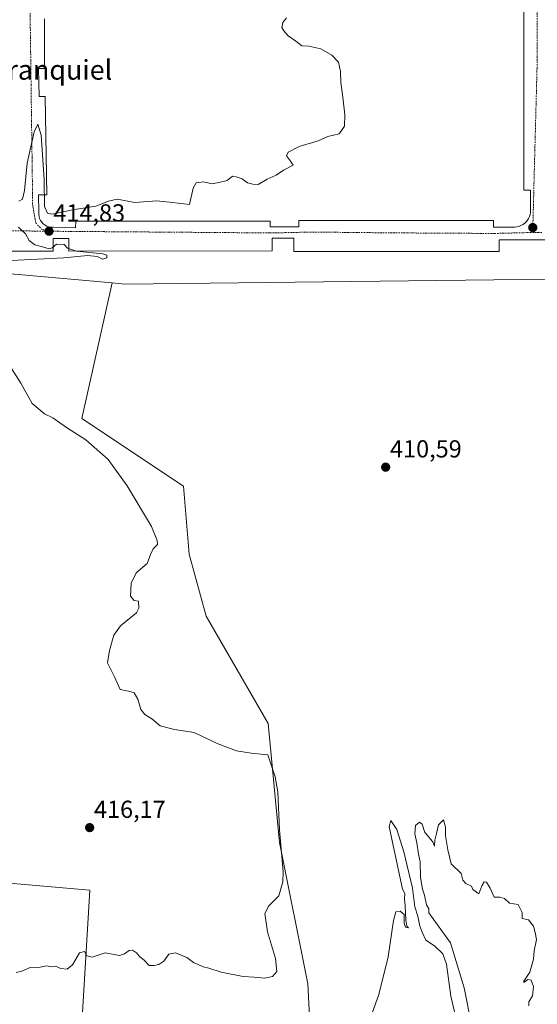
# Model space of a CAD drawing. Units: metres. Extents: x 607807 to 611267, y 4706134 to 4708501.
# Drawn here: x 608356 to 608566, y 4707721 to 4708121 of the extents above; entities that cross this region are included whole.
import ezdxf
from ezdxf.enums import TextEntityAlignment as Align

# ---------------------------------------------------------------- set-up
doc = ezdxf.new("R2010")
doc.units = ezdxf.units.M
doc.header["$MEASUREMENT"] = 0
doc.linetypes.add('TRAZO_Y_PUNTO', pattern=[1, 0.5, -0.25, 0, -0.25])
for name, color, linetype, lineweight in [('Carátula', 7, 'Continuous', 5), ('Cultivos herbáceos CxS', 92, 'Continuous', 0), ('Cultivos leñosos CxS', 92, 'Continuous', 0), ('Curva de nivel normal', 36, 'Continuous', 0), ('Elemento construido', 1, 'Continuous', 0), ('Núcleo urbano CxS', 19, 'Continuous', 0), ('Punto de cota en terreno', 7, 'Continuous', 0), ('Rótulo de punto de cota en terreno', 19, 'Continuous', 0), ('Texto cartográfico', 19, 'Continuous', 0), ('Vía urbana eje', 5, 'TRAZO_Y_PUNTO', 0)]:
    doc.layers.add(name, color=color, linetype=linetype, lineweight=lineweight)
doc.styles.add('Arial', font='txt', dxfattribs={"height": 0.2})

# ---------------------------------------------------------------- blocks, each defined once
blk = doc.blocks.new('*U156')
at = {"layer": 'Cultivos herbáceos CxS', "color": 92, "linetype": 'Continuous', "lineweight": 0}
blk.add_polyline3d([(608475.2005, 4707683.0875, 410.2703), (608472.9041, 4707729.0295, 413.8892), (608461.4195, 4707786.4567, 414.1345), (608456.8261, 4707834.6957, 411.5374), (608431.5589, 4707878.3407, 410.9935), (608424.6681, 4707903.6087, 411.3295), (608422.3715, 4707931.1737, 410.6342), (608381.0243, 4707958.7393, 414.1909), (608393.4463, 4708013.7469, 412.0803), (608398.4889, 4708013.2947, 411.1749), (608571.5317, 4708015.2477, 410.195)], dxfattribs=at)
blk = doc.blocks.new('*U174')
at = {"layer": 'Curva de nivel normal', "color": 36, "linetype": 'Continuous', "lineweight": 0}
for points in [[(608562.73, 4707720.03, 410), (608562.73, 4707721.7, 410), (608564.15, 4707724.12, 410), (608564.61, 4707727.92, 410), (608563.6, 4707730.46, 410), (608562.26, 4707730.68, 410), (608560.66, 4707729.5, 410), (608560.66, 4707730.09, 410), (608563.14, 4707733.7, 410), (608564.61, 4707739.03, 410), (608564.86, 4707742.37, 410), (608565.84, 4707747.03, 410), (608565.27, 4707749.8, 410), (608564.56, 4707752.42, 410), (608562.5, 4707754.98, 410), (608559.99, 4707755.47, 410), (608560.03, 4707758, 410), (608558.33, 4707761.18, 410), (608554.86, 4707761.69, 410), (608552.77, 4707763.62, 410), (608550.97, 4707764.16, 410), (608548.63, 4707764.18, 410), (608546.99, 4707767.86, 410), (608545.55, 4707770.33, 410), (608544.48, 4707770.47, 410), (608543.65, 4707768.85, 410), (608542.4, 4707765.47, 410), (608539.94, 4707767.24, 410), (608539.36, 4707768.64, 410), (608537.11, 4707769.74, 410), (608535.85, 4707771.15, 410), (608535.21, 4707773.84, 410), (608531.11, 4707777.75, 410), (608529.72, 4707783.35, 410), (608528.77, 4707789.07, 410), (608528.85, 4707792.67, 410), (608528.05, 4707795.56, 410), (608526.04, 4707793.55, 410), (608525.16, 4707790.03, 410), (608524.54, 4707787.37, 410), (608524.32, 4707784.95, 410), (608523.73, 4707786.7, 410), (608522.57, 4707787.87, 410), (608521.73, 4707789.03, 410), (608520.46, 4707790.42, 410), (608519.29, 4707793.81, 410), (608518.2, 4707794.72, 410), (608516.7, 4707793.26, 410), (608516.42, 4707789.86, 410), (608517.2, 4707786.2, 410), (608517.8, 4707781.69, 410), (608518.57, 4707778.58, 410), (608518.67, 4707772.23, 410), (608519.51, 4707767.48, 410), (608520.36, 4707764.99, 410), (608521.11, 4707761.08, 410), (608522.04, 4707759.46, 410), (608522.03, 4707757.8, 410), (608530.84, 4707745.6, 410), (608536.44, 4707727.31, 410), (608539.39, 4707712.37, 410)], [(608533.8, 4707711.96, 410), (608530.95, 4707723.91, 410), (608529.23, 4707737.01, 410), (608527.78, 4707741.12, 410), (608524.4, 4707744.35, 410), (608520.82, 4707746.65, 410), (608519.4, 4707749.91, 410), (608518.45, 4707752.42, 410), (608517.55, 4707756.51, 410), (608516.31, 4707760.28, 410), (608515.4, 4707767.89, 410), (608511.87, 4707782.64, 410), (608509, 4707791.68, 410), (608506.56, 4707795.27, 410), (608505.9, 4707792.86, 410), (608507.07, 4707787.69, 410), (608511.42, 4707767.38, 410), (608512.36, 4707765.66, 410), (608512.14, 4707763.44, 410), (608512.41, 4707760.67, 410), (608512.68, 4707754.8, 410), (608513.14, 4707752.39, 410), (608513.82, 4707751.79, 410), (608512.64, 4707751.94, 410), (608512.01, 4707753.65, 410), (608511.97, 4707757.1, 410), (608510.4, 4707758.47, 410), (608508.67, 4707758.29, 410), (608507.71, 4707754.7, 410), (608505.58, 4707739.92, 410), (608501.81, 4707724.68, 410), (608495.93, 4707708.38, 410)]]:
    blk.add_polyline3d(points, dxfattribs=at)
blk = doc.blocks.new('*U178')
at = {"layer": 'Curva de nivel normal', "color": 36, "linetype": 'Continuous', "lineweight": 0}
for points in [[(608354.4, 4707733.58, 415), (608356.73, 4707734.18, 415), (608360.07, 4707735.62, 415), (608362.9, 4707735.51, 415), (608366.75, 4707736.24, 415), (608368.57, 4707735.91, 415), (608370.4, 4707736.21, 415), (608372.57, 4707735.17, 415), (608375.16, 4707734.92, 415), (608377.22, 4707736.73, 415), (608380.14, 4707741.55, 415), (608382.16, 4707742.04, 415), (608383.09, 4707740.38, 415), (608385.26, 4707739.76, 415), (608390.5, 4707741.5, 415), (608396.4, 4707740.47, 415), (608398.4, 4707741.15, 415), (608400.26, 4707742.48, 415), (608401.68, 4707742.64, 415), (608403.32, 4707741.56, 415), (608404.58, 4707739.93, 415), (608406.4, 4707738.61, 415), (608408.4, 4707736.41, 415), (608410.4, 4707736.44, 415), (608412.4, 4707736.76, 415), (608414.4, 4707738.18, 415), (608416.4, 4707741.08, 415), (608419.07, 4707741.57, 415), (608423.73, 4707739.67, 415), (608426.4, 4707737.59, 415), (608428.4, 4707736.81, 415), (608430.4, 4707735.91, 415), (608432.73, 4707735.37, 415), (608437.7, 4707733.67, 415), (608446.65, 4707731.95, 415), (608451.04, 4707731.68, 415), (608455.4, 4707731.31, 415), (608458.55, 4707731.93, 415), (608460.25, 4707734.03, 415), (608459.75, 4707739.28, 415), (608456.51, 4707750.12, 415), (608455.45, 4707757.55, 415), (608457.07, 4707760.7, 415), (608461.15, 4707764.71, 415), (608462.75, 4707770.37, 415), (608462.87, 4707774.53, 415), (608461.35, 4707791.58, 415), (608460.72, 4707807.03, 415), (608459.66, 4707813.01, 415), (608456.66, 4707821.96, 415), (608449.93, 4707822.66, 415), (608443.86, 4707823.62, 415), (608436.07, 4707826.68, 415), (608426.73, 4707831.08, 415), (608418.73, 4707832.32, 415), (608412.94, 4707833.83, 415), (608409.58, 4707836.62, 415), (608406.72, 4707838.36, 415), (608405.07, 4707840.39, 415), (608403.83, 4707844.65, 415), (608402.31, 4707847.17, 415), (608400.04, 4707847.82, 415), (608396.68, 4707848.63, 415), (608394.32, 4707853.67, 415), (608391.47, 4707859.37, 415), (608392.37, 4707864.37, 415), (608394.09, 4707870.7, 415), (608396.74, 4707874.37, 415), (608403.23, 4707879.7, 415), (608404.24, 4707881.65, 415), (608404.15, 4707884.47, 415), (608402.4, 4707884.78, 415), (608400.81, 4707886.55, 415), (608401.05, 4707891.74, 415), (608403.18, 4707896.02, 415), (608407.64, 4707899.76, 415), (608408.98, 4707903.37, 415), (608410, 4707905.7, 415), (608411.79, 4707907.54, 415), (608411.64, 4707909.07, 415), (608409.39, 4707914.86, 415), (608399.53, 4707931.31, 415), (608391.71, 4707941.96, 415), (608382.73, 4707949.95, 415), (608374.78, 4707955.08, 415), (608369.27, 4707958.95, 415), (608365.85, 4707960.51, 415), (608360.95, 4707964.74, 415), (608356.25, 4707973.03, 415), (608352.56, 4707979.03, 415)], [(608352.31, 4708022.88, 415), (608373.73, 4708024.02, 415), (608383.57, 4708024.96, 415), (608387.31, 4708024.54, 415), (608389.62, 4708023.42, 415), (608391.29, 4708023.92, 415), (608391.22, 4708024.99, 415), (608389.57, 4708025.54, 415), (608378.85, 4708026.73, 415), (608375.2, 4708027.87, 415), (608373.85, 4708029.4, 415), (608370.82, 4708029.51, 415), (608369.03, 4708028.02, 415), (608367.75, 4708027.63, 415), (608365.14, 4708028.44, 415), (608361.96, 4708029.26, 415), (608359.7, 4708031, 415), (608358.25, 4708033.65, 415), (608355.36, 4708036.38, 415)], [(608355.48, 4708046.99, 415), (608356.93, 4708047.86, 415), (608357.83, 4708051.36, 415), (608358.92, 4708062.36, 415), (608361.65, 4708075.16, 415), (608363.23, 4708078.24, 415), (608364.49, 4708073.78, 415), (608365.71, 4708055.84, 415), (608365.85, 4708044.81, 415), (608367.19, 4708042.05, 415), (608368.9, 4708041.74, 415), (608378.08, 4708043.55, 415), (608386.77, 4708045, 415), (608391.91, 4708046.92, 415), (608395.38, 4708047.85, 415), (608402.63, 4708046.4, 415), (608411.61, 4708047.05, 415), (608417.87, 4708046.42, 415), (608424.86, 4708045.69, 415), (608426.25, 4708052.22, 415), (608427.57, 4708054.43, 415), (608430.53, 4708054.78, 415), (608434.07, 4708054.08, 415), (608436.73, 4708054.54, 415), (608440.09, 4708055.44, 415), (608442.33, 4708057.18, 415), (608443.81, 4708056.86, 415), (608446.25, 4708056, 415), (608448.45, 4708054.42, 415), (608450.59, 4708053.83, 415), (608452.78, 4708053.71, 415), (608456.4, 4708055.94, 415), (608460.07, 4708057.52, 415), (608463.07, 4708059.62, 415), (608466.96, 4708061.59, 415), (608465.88, 4708063.28, 415), (608464.21, 4708065.39, 415), (608464.96, 4708066.84, 415), (608469.4, 4708069.16, 415), (608477.07, 4708071.49, 415), (608481.07, 4708073.32, 415), (608485.68, 4708074.3, 415), (608487.77, 4708077.39, 415), (608487.87, 4708082.02, 415), (608487.18, 4708089.23, 415), (608486.33, 4708095.14, 415), (608486.22, 4708099.64, 415), (608485.32, 4708103.45, 415), (608482.64, 4708106.3, 415), (608478.23, 4708108.85, 415), (608473.36, 4708109.9, 415), (608470.47, 4708110.16, 415), (608468.07, 4708112, 415), (608464.87, 4708114.2, 415), (608463.21, 4708116.24, 415), (608462.28, 4708117.57, 415), (608462.74, 4708119.63, 415), (608464.18, 4708121.52, 415)]]:
    blk.add_polyline3d(points, dxfattribs=at)
blk = doc.blocks.new('5PATER')
at = {"layer": 'Carátula', "linetype": 'Continuous', "lineweight": 5}
h = blk.add_hatch(color=250, dxfattribs=at)
edge = h.paths.add_edge_path()
edge.add_ellipse((0, 0.01), major_axis=(-1.33, -1.34), ratio=0.999422, start_angle=0, end_angle=360)

msp = doc.modelspace()

# ---------------------------------------------------------------- linework, layer by layer
at = {"layer": 'Cultivos herbáceos CxS', "color": 92, "linetype": 'Continuous', "lineweight": 0}
for points in [[(608100.78, 4707703.77, 410.34), (608075.51, 4707729.03, 409.81), (608068.62, 4707758.9, 411.72), (608068.62, 4707797.95, 416.33), (608075.51, 4707837, 420.12), (608075.51, 4707869.16, 421.61), (608080.32, 4707899.22, 424.13), (608169.12, 4707899.21, 418.28), (608172.52, 4707898.77, 418.62), (608170.4, 4707912, 418.76), (608165.9, 4707949.57, 419.98), (608164.09, 4707967.55, 420.23), (608170.68, 4708015.33, 421.46), (608315.54, 4708020.73, 414.88), (608393.45, 4708013.75, 412.08), (608381.02, 4707958.74, 414.19), (608422.37, 4707931.17, 410.63), (608424.67, 4707903.61, 411.33), (608431.56, 4707878.34, 410.99), (608456.83, 4707834.7, 411.54), (608461.42, 4707786.46, 414.13), (608472.9, 4707729.03, 413.89), (608475.2, 4707683.09, 410.27)], [(608393.45, 4708013.75, 412.08), (608315.54, 4708020.73, 414.88), (608170.68, 4708015.33, 421.46)], [(608393.45, 4708013.75, 412.08), (608398.49, 4708013.29, 411.17), (608571.53, 4708015.25, 410.2)], [(608415.25, 4707660.79, 409.64), (608482.09, 4707657.82, 409.63), (608475.2, 4707683.09, 410.27), (608472.9, 4707729.03, 413.89), (608461.42, 4707786.46, 414.13), (608456.83, 4707834.7, 411.54), (608431.56, 4707878.34, 410.99), (608424.67, 4707903.61, 411.33), (608422.37, 4707931.17, 410.63), (608381.02, 4707958.74, 414.19), (608393.45, 4708013.75, 412.08)], [(608415.25, 4707660.79, 409.64), (608482.09, 4707657.82, 409.63), (608475.2, 4707683.09, 410.27), (608472.9, 4707729.03, 413.89), (608461.42, 4707786.46, 414.13), (608456.83, 4707834.7, 411.54), (608431.56, 4707878.34, 410.99), (608424.67, 4707903.61, 411.33), (608422.37, 4707931.17, 410.63), (608381.02, 4707958.74, 414.19), (608393.45, 4708013.75, 412.08)], [(608415.25, 4707660.79, 409.64), (608416.58, 4707699.89, 413.47), (608380.47, 4707703.76, 413.58), (608384.34, 4707766.98, 415.45), (608354.68, 4707769.56, 415.81), (608326.31, 4707773.43, 415.96), (608330.18, 4707692.15, 413.05), (608303.1, 4707692.15, 411.71), (608292.78, 4707645.7, 408.91)], [(608380.47, 4707703.76, 413.58), (608384.34, 4707766.98, 415.45), (608354.68, 4707769.56, 415.81), (608326.31, 4707773.43, 415.96), (608330.18, 4707692.15, 413.05)]]:
    msp.add_polyline3d(points, dxfattribs=at)
at = {"layer": 'Cultivos leñosos CxS', "color": 92, "linetype": 'Continuous', "lineweight": 0}
for points in [[(608415.25, 4707660.79, 409.64), (608416.58, 4707699.89, 413.47), (608380.47, 4707703.76, 413.58), (608384.34, 4707766.98, 415.45), (608354.68, 4707769.56, 415.81), (608326.31, 4707773.43, 415.96), (608330.18, 4707692.15, 413.05), (608303.1, 4707692.15, 411.71), (608292.78, 4707645.7, 408.91)], [(608330.18, 4707692.15, 413.05), (608326.31, 4707773.43, 415.96), (608354.68, 4707769.56, 415.81), (608384.34, 4707766.98, 415.45), (608380.47, 4707703.76, 413.58)]]:
    msp.add_polyline3d(points, dxfattribs=at)
at = {"layer": 'Elemento construido', "color": 1, "linetype": 'Continuous', "lineweight": 0}
for points in [[(608378.55, 4708036.17, 414.77), (608378.61, 4708038.84, 414.79), (608457.65, 4708038.86, 414.4), (608457.65, 4708036.6, 414.38), (608469.19, 4708036.6, 414.33), (608469.19, 4708039.07, 414.34), (608548.3, 4708039.1, 413.94), (608548.3, 4708036.41, 413.94), (608556.95, 4708036.42, 413.92), (608557.81, 4708036.52, 413.9), (608558.65, 4708036.72, 413.89), (608559.45, 4708037.03, 413.87), (608560.21, 4708037.45, 413.85), (608560.91, 4708037.95, 413.82), (608561.54, 4708038.54, 413.79), (608562.09, 4708039.21, 413.79), (608562.55, 4708039.94, 413.78), (608562.92, 4708040.72, 413.77), (608563.18, 4708041.54, 413.76), (608563.33, 4708042.39, 413.75), (608563.33, 4708051.46, 413.66), (608560.65, 4708051.46, 413.7), (608560.63, 4708131.18, 413.35)], [(608365.96, 4708121.04, 415.34), (608365.97, 4708100.85, 415.25), (608363.49, 4708100.85, 415.19), (608363.7, 4708089.52, 415.11), (608366.17, 4708089.56, 415.14), (608366.91, 4708049.56, 415.01), (608363.51, 4708049.5, 414.91), (608363.64, 4708042.55, 414.92), (608363.6, 4708041.67, 414.91), (608363.7, 4708040.79, 414.9), (608363.94, 4708039.94, 414.9), (608364.31, 4708039.14, 414.88), (608364.81, 4708038.41, 414.87), (608365.42, 4708037.77, 414.86), (608366.12, 4708037.23, 414.86), (608366.9, 4708036.82, 414.85), (608367.73, 4708036.53, 414.84), (608368.6, 4708036.38, 414.83), (608369.48, 4708036.37, 414.83), (608378.55, 4708036.17, 414.77)], [(608571.27, 4708031.31, 413.94), (608550.67, 4708031.31, 414.03), (608550.67, 4708026.57, 414.01), (608467.24, 4708026.55, 414.41), (608467.24, 4708031.91, 414.38), (608458.38, 4708031.9, 414.42), (608458.38, 4708026.75, 414.49), (608375.77, 4708026.73, 414.8), (608375.77, 4708031.88, 414.82), (608369.39, 4708031.88, 414.87), (608369.39, 4708026.73, 414.87), (608312.12, 4708026.72, 416.34)]]:
    msp.add_polyline3d(points, dxfattribs=at)
at = {"layer": 'Núcleo urbano CxS', "color": 19, "linetype": 'Continuous', "lineweight": 0}
for points in [[(608393.45, 4708013.75, 412.08), (608315.54, 4708020.73, 414.88), (608170.68, 4708015.33, 421.46)], [(608571.53, 4708015.25, 410.2), (608398.49, 4708013.29, 411.17), (608398.49, 4708013.29, 411.17), (608393.45, 4708013.75, 412.08), (608315.54, 4708020.73, 414.88)], [(608393.45, 4708013.75, 412.08), (608398.49, 4708013.29, 411.17), (608571.53, 4708015.25, 410.2)]]:
    msp.add_polyline3d(points, dxfattribs=at)
at = {"layer": 'Vía urbana eje', "color": 5, "linetype": 'TRAZO_Y_PUNTO', "lineweight": 0}
for points in [[(608566.12, 4708148.82), (608566.01, 4708100.9), (608564.26, 4708034.26)], [(608359.44, 4708136.33), (608359.98, 4708128.83), (608360.26, 4708109.05), (608360.32, 4708104.1), (608360.39, 4708099.16), (608360.44, 4708094.22), (608360.58, 4708084.33), (608360.64, 4708079.38), (608360.85, 4708064.54), (608360.91, 4708059.59), (608361.05, 4708049.71), (608361.1, 4708045.31), (608362.37, 4708038.09), (608364.83, 4708035.48), (608367.73, 4708034.76)], [(608343.66, 4708035.26), (608351.8, 4708034.98), (608367.73, 4708034.76)], [(608367.73, 4708034.76), (608457.51, 4708034.08), (608458.71, 4708034.09), (608463.69, 4708034.19), (608473.67, 4708034.41), (608474.78, 4708034.43), (608507.56, 4708034.1), (608548.75, 4708033.86), (608564.26, 4708034.26)], [(608568.01, 4708034.3), (608564.26, 4708034.26)]]:
    msp.add_lwpolyline(points, dxfattribs=at)

# ---------------------------------------------------------------- block references
at = {"layer": 'Cultivos herbáceos CxS', "color": 92, "linetype": 'Continuous', "lineweight": 0}
msp.add_blockref('*U156', (0, 0), dxfattribs=at)
at = {"layer": 'Curva de nivel normal', "color": 36, "linetype": 'Continuous', "lineweight": 0}
for name in ['*U178', '*U174']:
    msp.add_blockref(name, (0, 0), dxfattribs=at)
at = {"layer": 'Punto de cota en terreno', "linetype": 'Continuous', "lineweight": 0}
for p in [(608367.74, 4708034.76, 414.83), (608564.29, 4708036.25, 413.83), (608504.52, 4707938.9, 410.59), (608384.24, 4707792.43, 416.17)]:
    msp.add_blockref('5PATER', p, dxfattribs=at)

# ---------------------------------------------------------------- texts
at = {"layer": 'Rótulo de punto de cota en terreno', "color": 19, "linetype": 'Continuous', "lineweight": 0, "style": 'Arial'}
for s, p in [('414,83', (608369.5, 4708036.52)), ('410,59', (608506.28, 4707940.66)), ('416,17', (608386, 4707794.19))]:
    msp.add_text(s, height=7, dxfattribs=at).set_placement(p, align=Align.BOTTOM_LEFT)
at = {"layer": 'Texto cartográfico', "color": 19, "linetype": 'Continuous', "lineweight": 0, "style": 'Arial'}
msp.add_text('Barranquiel', height=8, dxfattribs=at).set_placement((608363.35, 4708100.35), align=Align.MIDDLE_CENTER)

doc.saveas('drawing.dxf')
